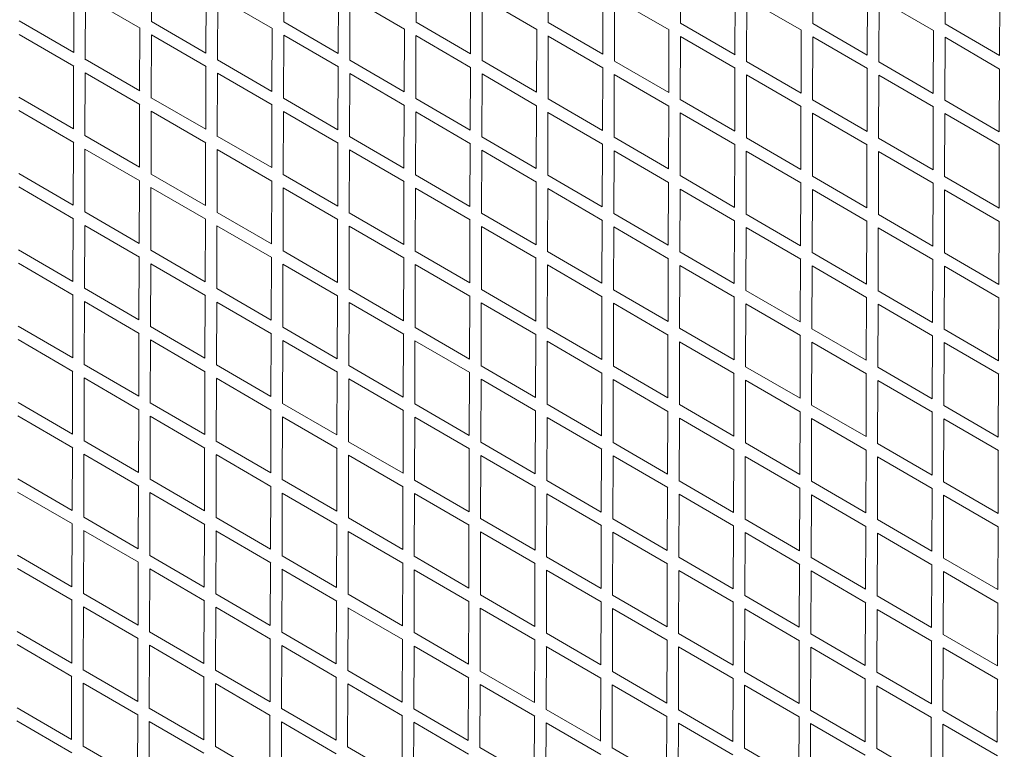
# Model space of a CAD drawing. Units: millimetres. Extents: x -10610 to 10579, y -10520 to 11601.
# Drawn here: x -1733 to -121, y -5997 to -4802 of the extents above; entities that cross this region are included whole.
import ezdxf

# ---------------------------------------------------------------- set-up
doc = ezdxf.new("R2010")
doc.units = ezdxf.units.MM
doc.header["$LTSCALE"] = 20
doc.layers.add('2d', color=230, linetype='Continuous')

msp = doc.modelspace()

# ---------------------------------------------------------------- linework, layer by layer
at = {"layer": '2d', "linetype": 'Continuous', "lineweight": 0}
for p, q in [((-1517.4, -4805), (-1517.1, -4701.3)), ((-1300.9, -4805.6), (-1300.6, -4702)), ((-1084.4, -4806.2), (-1084.1, -4702.7)), ((-867.9, -4806.9), (-867.6, -4703.4)), ((-651.4, -4807.5), (-651.1, -4704.1)), ((-434.9, -4808.2), (-434.6, -4704.8)), ((-218.4, -4808.8), (-218, -4705.5)), ((-1644.8, -4855.6), (-1644.5, -4752.5)), ((-1428.3, -4856.3), (-1428, -4753.2)), ((-1211.8, -4857), (-1211.5, -4753.9)), ((-1625.9, -4867.2), (-1625.5, -4763.5)), ((-1625.5, -4763.6), (-1536, -4815.7)), ((-1409.4, -4867.8), (-1409, -4764.2)), ((-1409, -4764.3), (-1319.5, -4816.3)), ((-1192.8, -4868.4), (-1192.5, -4764.9)), ((-1192.5, -4764.9), (-1103.1, -4817)), ((-995.3, -4857.7), (-995, -4754.6)), ((-976.3, -4869), (-976, -4765.6)), ((-976, -4765.6), (-886.6, -4817.6)), ((-778.8, -4858.3), (-778.5, -4755.3)), ((-759.8, -4869.7), (-759.5, -4766.3)), ((-759.5, -4766.3), (-670.2, -4818.3)), ((-562.3, -4859), (-562, -4756)), ((-543.3, -4870.3), (-543, -4767)), ((-543, -4767), (-453.7, -4819)), ((-345.8, -4859.7), (-345.5, -4756.7)), ((-326.8, -4871), (-326.5, -4767.7)), ((-326.5, -4767.7), (-237.2, -4819.6)), ((-129.3, -4860.4), (-129, -4757.3)), ((-1733.9, -4803.8), (-1644.8, -4855.6)), ((-1536.8, -4918.4), (-1536.4, -4815.4)), ((-1517.4, -4804.5), (-1428.2, -4856.3)), ((-1320.3, -4919.1), (-1319.9, -4816.1)), ((-1300.9, -4805.2), (-1211.7, -4857)), ((-1103.8, -4919.8), (-1103.4, -4816.8)), ((-1084.4, -4805.8), (-995.2, -4857.7)), ((-887.3, -4920.5), (-886.9, -4817.4)), ((-867.9, -4806.5), (-778.7, -4858.4)), ((-670.7, -4921.2), (-670.4, -4818.1)), ((-651.4, -4807.2), (-562.2, -4859.1)), ((-454.2, -4921.9), (-453.9, -4818.8)), ((-434.9, -4807.9), (-345.8, -4859.7)), ((-218.4, -4808.6), (-129.3, -4860.4)), ((-1734, -4825.7), (-1644.4, -4877.8)), ((-1517.8, -4930), (-1517.5, -4826.4)), ((-1517.5, -4826.4), (-1427.9, -4878.5)), ((-1301.3, -4930.6), (-1301, -4827)), ((-1301, -4827.1), (-1211.5, -4879.1)), ((-1084.8, -4931.2), (-1084.5, -4827.7)), ((-1084.5, -4827.8), (-995, -4879.8)), ((-868.3, -4931.9), (-868, -4828.4)), ((-868, -4828.5), (-778.6, -4880.5)), ((-651.8, -4932.5), (-651.5, -4829.1)), ((-651.5, -4829.2), (-562.1, -4881.1)), ((-435.3, -4933.2), (-434.9, -4829.8)), ((-434.9, -4829.8), (-345.6, -4881.8)), ((-237.7, -4922.6), (-237.4, -4819.5)), ((-218.8, -4933.8), (-218.4, -4830.5)), ((-218.4, -4830.5), (-129.1, -4882.5)), ((-1625.9, -4866.6), (-1536.7, -4918.5)), ((-1645.2, -4980.6), (-1644.9, -4877.5)), ((-1428.7, -4981.3), (-1428.4, -4878.2)), ((-1409.4, -4867.3), (-1320.2, -4919.2)), ((-1212.2, -4982), (-1211.9, -4878.9)), ((-1192.8, -4868), (-1103.7, -4919.9)), ((-995.7, -4982.7), (-995.4, -4879.6)), ((-976.3, -4868.7), (-887.2, -4920.5)), ((-779.2, -4983.3), (-778.9, -4880.3)), ((-759.8, -4869.4), (-670.7, -4921.2)), ((-562.7, -4984), (-562.4, -4881)), ((-543.3, -4870.1), (-454.2, -4921.9)), ((-346.2, -4984.7), (-345.9, -4881.7)), ((-326.8, -4870.8), (-237.7, -4922.6)), ((-129.7, -4985.4), (-129.4, -4882.3)), ((-1626.3, -4992.2), (-1625.9, -4888.6)), ((-1625.9, -4888.6), (-1536.4, -4940.7)), ((-1409.8, -4992.8), (-1409.4, -4889.2)), ((-1409.4, -4889.3), (-1319.9, -4941.3)), ((-1193.2, -4993.4), (-1192.9, -4889.9)), ((-1192.9, -4889.9), (-1103.5, -4942)), ((-976.7, -4994), (-976.4, -4890.6)), ((-976.4, -4890.6), (-887, -4942.6)), ((-760.2, -4994.7), (-759.9, -4891.3)), ((-759.9, -4891.3), (-670.5, -4943.3)), ((-543.7, -4995.3), (-543.4, -4892)), ((-543.4, -4892), (-454.1, -4944)), ((-327.2, -4996), (-326.9, -4892.7)), ((-326.9, -4892.7), (-237.6, -4944.6)), ((-1734.3, -4928.8), (-1645.2, -4980.6)), ((-1517.8, -4929.5), (-1428.7, -4981.3)), ((-1301.3, -4930.2), (-1212.2, -4982)), ((-1084.8, -4930.8), (-995.7, -4982.7)), ((-868.3, -4931.5), (-779.1, -4983.4)), ((-1537.2, -5043.4), (-1536.8, -4940.4)), ((-1320.7, -5044.1), (-1320.3, -4941.1)), ((-1104.2, -5044.8), (-1103.8, -4941.8)), ((-887.6, -5045.5), (-887.3, -4942.4)), ((-671.1, -5046.2), (-670.8, -4943.1)), ((-651.8, -4932.2), (-562.7, -4984.1)), ((-454.6, -5046.9), (-454.3, -4943.8)), ((-435.3, -4932.9), (-346.2, -4984.7)), ((-238.1, -5047.6), (-237.8, -4944.5)), ((-218.8, -4933.6), (-129.7, -4985.4)), ((-1734.4, -4950.7), (-1644.8, -5002.8)), ((-1518.2, -5055), (-1517.9, -4951.4)), ((-1517.9, -4951.4), (-1428.3, -5003.5)), ((-1301.7, -5055.6), (-1301.4, -4952.1)), ((-1301.4, -4952.1), (-1211.9, -5004.1)), ((-1085.2, -5056.2), (-1084.9, -4952.8)), ((-1084.9, -4952.8), (-995.4, -5004.8)), ((-868.7, -5056.9), (-868.4, -4953.4)), ((-868.4, -4953.5), (-779, -5005.5)), ((-652.2, -5057.5), (-651.9, -4954.1)), ((-651.9, -4954.2), (-562.5, -5006.1)), ((-435.7, -5058.2), (-435.3, -4954.8)), ((-435.3, -4954.8), (-346, -5006.8)), ((-219.2, -5058.8), (-218.8, -4955.5)), ((-218.8, -4955.5), (-129.5, -5007.5)), ((-1626.3, -4991.6), (-1537.2, -5043.4)), ((-1409.7, -4992.3), (-1320.6, -5044.1)), ((-1193.2, -4993), (-1104.1, -5044.8)), ((-976.7, -4993.7), (-887.6, -5045.5)), ((-760.2, -4994.4), (-671.1, -5046.2)), ((-543.7, -4995.1), (-454.6, -5046.9)), ((-327.2, -4995.8), (-238.1, -5047.6)), ((-1645.6, -5105.6), (-1645.3, -5002.5)), ((-1429.1, -5106.3), (-1428.8, -5003.2)), ((-1212.6, -5107), (-1212.3, -5003.9)), ((-996.1, -5107.7), (-995.8, -5004.6)), ((-779.6, -5108.3), (-779.3, -5005.3)), ((-563.1, -5109), (-562.8, -5006)), ((-346.6, -5109.7), (-346.3, -5006.7)), ((-130.1, -5110.4), (-129.8, -5007.3)), ((-1626.7, -5117.2), (-1626.3, -5013.6)), ((-1626.3, -5013.6), (-1536.7, -5065.7)), ((-1410.1, -5117.8), (-1409.8, -5014.2)), ((-1409.8, -5014.3), (-1320.3, -5066.3)), ((-1193.6, -5118.4), (-1193.3, -5014.9)), ((-1193.3, -5014.9), (-1103.9, -5067)), ((-977.1, -5119.1), (-976.8, -5015.6)), ((-976.8, -5015.6), (-887.4, -5067.6)), ((-760.6, -5119.7), (-760.3, -5016.3)), ((-760.3, -5016.3), (-670.9, -5068.3)), ((-544.1, -5120.4), (-543.8, -5017)), ((-543.8, -5017), (-454.5, -5069)), ((-327.6, -5121), (-327.3, -5017.7)), ((-327.3, -5017.7), (-238, -5069.6)), ((-1734.7, -5053.8), (-1645.6, -5105.6)), ((-1518.2, -5054.5), (-1429.1, -5106.3)), ((-1301.7, -5055.2), (-1212.6, -5107)), ((-1085.2, -5055.8), (-996.1, -5107.7)), ((-868.7, -5056.5), (-779.6, -5108.4)), ((-652.2, -5057.2), (-563.1, -5109.1)), ((-435.7, -5057.9), (-346.6, -5109.7)), ((-219.2, -5058.6), (-130.1, -5110.4)), ((-1734.8, -5075.7), (-1645.2, -5127.8)), ((-1537.6, -5168.4), (-1537.2, -5065.4)), ((-1518.6, -5180), (-1518.3, -5076.4)), ((-1518.3, -5076.4), (-1428.7, -5128.5)), ((-1321.1, -5169.1), (-1320.7, -5066.1)), ((-1104.6, -5169.8), (-1104.2, -5066.8)), ((-888, -5170.5), (-887.7, -5067.4)), ((-671.5, -5171.2), (-671.2, -5068.1)), ((-455, -5171.9), (-454.7, -5068.8)), ((-238.5, -5172.6), (-238.2, -5069.5)), ((-1302.1, -5180.6), (-1301.8, -5077.1)), ((-1301.8, -5077.1), (-1212.3, -5129.1)), ((-1085.6, -5181.2), (-1085.3, -5077.8)), ((-1085.3, -5077.8), (-995.8, -5129.8)), ((-869.1, -5181.9), (-868.8, -5078.5)), ((-868.8, -5078.5), (-779.4, -5130.5)), ((-652.6, -5182.5), (-652.2, -5079.1)), ((-652.2, -5079.2), (-562.9, -5131.1)), ((-436.1, -5183.2), (-435.7, -5079.8)), ((-435.7, -5079.8), (-346.4, -5131.8)), ((-219.6, -5183.9), (-219.2, -5080.5)), ((-219.2, -5080.5), (-129.9, -5132.5)), ((-1626.7, -5116.6), (-1537.6, -5168.4)), ((-1410.1, -5117.3), (-1321, -5169.1)), ((-1193.6, -5118), (-1104.5, -5169.8)), ((-977.1, -5118.7), (-888, -5170.5)), ((-760.6, -5119.4), (-671.5, -5171.2)), ((-544.1, -5120.1), (-455, -5171.9)), ((-327.6, -5120.8), (-238.5, -5172.6)), ((-1646, -5230.6), (-1645.7, -5127.5)), ((-1627, -5242.2), (-1626.7, -5138.6)), ((-1626.7, -5138.6), (-1537.1, -5190.7)), ((-1429.5, -5231.3), (-1429.2, -5128.2)), ((-1410.5, -5242.8), (-1410.2, -5139.3)), ((-1410.2, -5139.3), (-1320.7, -5191.3)), ((-1213, -5232), (-1212.7, -5128.9)), ((-1194, -5243.4), (-1193.7, -5139.9)), ((-1193.7, -5139.9), (-1104.3, -5192)), ((-996.5, -5232.7), (-996.2, -5129.6)), ((-977.5, -5244.1), (-977.2, -5140.6)), ((-977.2, -5140.6), (-887.8, -5192.6)), ((-780, -5233.3), (-779.7, -5130.3)), ((-563.5, -5234), (-563.2, -5131)), ((-347, -5234.7), (-346.7, -5131.7)), ((-130.5, -5235.4), (-130.1, -5132.3)), ((-761, -5244.7), (-760.7, -5141.3)), ((-760.7, -5141.3), (-671.3, -5193.3)), ((-544.5, -5245.4), (-544.2, -5142)), ((-544.2, -5142), (-454.8, -5194)), ((-328, -5246), (-327.7, -5142.7)), ((-327.7, -5142.7), (-238.4, -5194.6)), ((-1735.1, -5178.8), (-1646, -5230.6)), ((-1518.6, -5179.5), (-1429.5, -5231.3)), ((-1302.1, -5180.2), (-1213, -5232)), ((-1085.6, -5180.8), (-996.5, -5232.7)), ((-869.1, -5181.5), (-780, -5233.4)), ((-652.6, -5182.2), (-563.5, -5234)), ((-436.1, -5182.9), (-347, -5234.7)), ((-219.6, -5183.6), (-130.5, -5235.4)), ((-1735.2, -5200.7), (-1645.6, -5252.8)), ((-1538, -5293.4), (-1537.6, -5190.4)), ((-1519, -5305), (-1518.7, -5201.4)), ((-1518.7, -5201.4), (-1429.1, -5253.5)), ((-1321.5, -5294.1), (-1321.1, -5191.1)), ((-1302.5, -5305.6), (-1302.2, -5202.1)), ((-1302.2, -5202.1), (-1212.7, -5254.1)), ((-1104.9, -5294.8), (-1104.6, -5191.8)), ((-1086, -5306.2), (-1085.7, -5202.8)), ((-1085.7, -5202.8), (-996.2, -5254.8)), ((-888.4, -5295.5), (-888.1, -5192.4)), ((-869.5, -5306.9), (-869.2, -5203.5)), ((-869.2, -5203.5), (-779.8, -5255.5)), ((-671.9, -5296.2), (-671.6, -5193.1)), ((-653, -5307.5), (-652.6, -5204.1)), ((-652.6, -5204.2), (-563.3, -5256.1)), ((-455.4, -5296.9), (-455.1, -5193.8)), ((-436.5, -5308.2), (-436.1, -5204.8)), ((-436.1, -5204.8), (-346.8, -5256.8)), ((-238.9, -5297.6), (-238.6, -5194.5)), ((-220, -5308.9), (-219.6, -5205.5)), ((-219.6, -5205.5), (-130.3, -5257.5)), ((-1646.4, -5355.6), (-1646.1, -5252.5)), ((-1627, -5241.6), (-1538, -5293.4)), ((-1429.9, -5356.3), (-1429.6, -5253.2)), ((-1410.5, -5242.3), (-1321.5, -5294.1)), ((-1213.4, -5357), (-1213.1, -5253.9)), ((-1194, -5243), (-1104.9, -5294.8)), ((-977.5, -5243.7), (-888.4, -5295.5)), ((-761, -5244.4), (-671.9, -5296.2)), ((-544.5, -5245.1), (-455.4, -5296.9)), ((-328, -5245.8), (-238.9, -5297.6)), ((-1627.4, -5367.2), (-1627.1, -5263.6)), ((-1627.1, -5263.6), (-1537.5, -5315.7)), ((-1410.9, -5367.8), (-1410.6, -5264.3)), ((-1410.6, -5264.3), (-1321.1, -5316.3)), ((-1194.4, -5368.4), (-1194.1, -5264.9)), ((-1194.1, -5264.9), (-1104.6, -5317)), ((-996.9, -5357.7), (-996.6, -5254.6)), ((-977.9, -5369.1), (-977.6, -5265.6)), ((-977.6, -5265.6), (-888.2, -5317.6)), ((-780.4, -5358.3), (-780.1, -5255.3)), ((-761.4, -5369.7), (-761.1, -5266.3)), ((-761.1, -5266.3), (-671.7, -5318.3)), ((-563.9, -5359), (-563.6, -5256)), ((-544.9, -5370.4), (-544.6, -5267)), ((-544.6, -5267), (-455.2, -5319)), ((-347.4, -5359.7), (-347.1, -5256.7)), ((-328.4, -5371), (-328.1, -5267.7)), ((-328.1, -5267.7), (-238.8, -5319.6)), ((-130.9, -5360.4), (-130.5, -5257.3)), ((-1735.5, -5303.8), (-1646.4, -5355.6)), ((-1538.4, -5418.5), (-1538, -5315.4)), ((-1519, -5304.5), (-1429.9, -5356.3)), ((-1321.8, -5419.1), (-1321.5, -5316.1)), ((-1302.5, -5305.2), (-1213.4, -5357)), ((-1105.3, -5419.8), (-1105, -5316.8)), ((-1086, -5305.8), (-996.9, -5357.7)), ((-888.8, -5420.5), (-888.5, -5317.4)), ((-869.5, -5306.5), (-780.4, -5358.4)), ((-672.3, -5421.2), (-672, -5318.1)), ((-653, -5307.2), (-563.9, -5359)), ((-436.5, -5307.9), (-347.4, -5359.7)), ((-220, -5308.6), (-130.9, -5360.4)), ((-1735.6, -5325.7), (-1646, -5377.8)), ((-1519.4, -5430), (-1519.1, -5326.4)), ((-1519.1, -5326.4), (-1429.5, -5378.5)), ((-1302.9, -5430.6), (-1302.6, -5327.1)), ((-1302.6, -5327.1), (-1213.1, -5379.1)), ((-1086.4, -5431.2), (-1086.1, -5327.8)), ((-1086.1, -5327.8), (-996.6, -5379.8)), ((-869.9, -5431.9), (-869.5, -5328.5)), ((-869.5, -5328.5), (-780.1, -5380.5)), ((-653.4, -5432.5), (-653, -5329.2)), ((-653, -5329.2), (-563.7, -5381.1)), ((-455.8, -5421.9), (-455.5, -5318.8)), ((-436.9, -5433.2), (-436.5, -5329.8)), ((-436.5, -5329.8), (-347.2, -5381.8)), ((-239.3, -5422.6), (-239, -5319.5)), ((-220.4, -5433.9), (-220, -5330.5)), ((-220, -5330.5), (-130.7, -5382.5)), ((-1627.4, -5366.6), (-1538.4, -5418.4)), ((-1646.8, -5480.7), (-1646.5, -5377.5)), ((-1430.3, -5481.3), (-1430, -5378.2)), ((-1410.9, -5367.3), (-1321.8, -5419.1)), ((-1213.8, -5482), (-1213.5, -5378.9)), ((-1194.4, -5368), (-1105.3, -5419.8)), ((-997.3, -5482.7), (-997, -5379.6)), ((-977.9, -5368.7), (-888.8, -5420.5)), ((-780.8, -5483.3), (-780.5, -5380.3)), ((-761.4, -5369.4), (-672.3, -5421.2)), ((-564.3, -5484), (-564, -5381)), ((-544.9, -5370.1), (-455.8, -5421.9)), ((-347.8, -5484.7), (-347.4, -5381.7)), ((-328.4, -5370.7), (-239.3, -5422.6)), ((-131.3, -5485.4), (-130.9, -5382.3)), ((-1627.8, -5492.2), (-1627.5, -5388.6)), ((-1627.6, -5388.5), (-1537.9, -5440.7)), ((-1411.3, -5492.8), (-1411, -5389.3)), ((-1411, -5389.2), (-1321.5, -5441.3)), ((-1194.8, -5493.4), (-1194.5, -5389.9)), ((-1194.5, -5389.9), (-1105, -5442)), ((-978.3, -5494.1), (-978, -5390.6)), ((-978, -5390.6), (-888.6, -5442.6)), ((-761.8, -5494.7), (-761.5, -5391.3)), ((-761.5, -5391.3), (-672.1, -5443.3)), ((-545.3, -5495.4), (-545, -5392)), ((-545, -5392), (-455.6, -5444)), ((-328.8, -5496), (-328.5, -5392.7)), ((-328.5, -5392.7), (-239.1, -5444.6)), ((-1735.9, -5428.8), (-1646.8, -5480.6)), ((-1519.4, -5429.5), (-1430.3, -5481.3)), ((-1302.9, -5430.2), (-1213.8, -5482)), ((-1086.4, -5430.8), (-997.3, -5482.7)), ((-1538.8, -5543.5), (-1538.4, -5440.4)), ((-1322.2, -5544.1), (-1321.9, -5441.1)), ((-1105.7, -5544.8), (-1105.4, -5441.8)), ((-889.2, -5545.5), (-888.9, -5442.4)), ((-869.9, -5431.5), (-780.8, -5483.3)), ((-672.7, -5546.2), (-672.4, -5443.1)), ((-653.4, -5432.2), (-564.3, -5484)), ((-456.2, -5546.9), (-455.9, -5443.8)), ((-436.9, -5432.9), (-347.8, -5484.7)), ((-239.7, -5547.6), (-239.4, -5444.5)), ((-220.4, -5433.6), (-131.3, -5485.4)), ((-1736.1, -5450.7), (-1646.4, -5502.8)), ((-1519.8, -5555), (-1519.5, -5451.4)), ((-1519.5, -5451.4), (-1429.9, -5503.5)), ((-1303.3, -5555.6), (-1303, -5452.1)), ((-1303, -5452.1), (-1213.5, -5504.1)), ((-1086.8, -5556.2), (-1086.4, -5452.8)), ((-1086.5, -5452.8), (-997, -5504.8)), ((-870.3, -5556.9), (-869.9, -5453.5)), ((-869.9, -5453.5), (-780.5, -5505.5)), ((-653.8, -5557.5), (-653.4, -5454.2)), ((-653.4, -5454.2), (-564.1, -5506.1)), ((-437.3, -5558.2), (-436.9, -5454.8)), ((-436.9, -5454.8), (-347.6, -5506.8)), ((-220.8, -5558.9), (-220.4, -5455.5)), ((-220.4, -5455.5), (-131.1, -5507.5)), ((-1627.8, -5491.6), (-1538.8, -5543.4)), ((-1411.3, -5492.3), (-1322.2, -5544.1)), ((-1194.8, -5493), (-1105.7, -5544.8)), ((-978.3, -5493.7), (-889.2, -5545.5)), ((-761.8, -5494.4), (-672.7, -5546.2)), ((-545.3, -5495.1), (-456.2, -5546.9)), ((-328.8, -5495.7), (-239.7, -5547.6)), ((-1647.2, -5605.7), (-1646.9, -5502.5)), ((-1430.7, -5606.3), (-1430.4, -5503.2)), ((-1214.2, -5607), (-1213.9, -5503.9)), ((-997.7, -5607.7), (-997.4, -5504.6)), ((-781.2, -5608.3), (-780.9, -5505.3)), ((-564.7, -5609), (-564.3, -5506)), ((-348.2, -5609.7), (-347.8, -5506.7)), ((-131.7, -5610.4), (-131.3, -5507.3)), ((-1628.2, -5617.2), (-1627.9, -5513.6)), ((-1628, -5513.5), (-1538.3, -5565.7)), ((-1411.7, -5617.8), (-1411.4, -5514.3)), ((-1411.5, -5514.2), (-1321.9, -5566.3)), ((-1195.2, -5618.4), (-1194.9, -5514.9)), ((-1194.9, -5514.9), (-1105.4, -5567)), ((-978.7, -5619.1), (-978.4, -5515.6)), ((-978.4, -5515.6), (-889, -5567.6)), ((-762.2, -5619.7), (-761.9, -5516.3)), ((-761.9, -5516.3), (-672.5, -5568.3)), ((-545.7, -5620.4), (-545.4, -5517)), ((-545.4, -5517), (-456, -5569)), ((-329.2, -5621), (-328.9, -5517.7)), ((-328.9, -5517.7), (-239.5, -5569.6)), ((-1736.3, -5553.8), (-1647.2, -5605.6)), ((-1519.8, -5554.5), (-1430.7, -5606.3)), ((-1303.3, -5555.2), (-1214.2, -5607)), ((-1086.8, -5555.8), (-997.7, -5607.7)), ((-870.3, -5556.5), (-781.2, -5608.3)), ((-653.8, -5557.2), (-564.7, -5609)), ((-437.3, -5557.9), (-348.2, -5609.7)), ((-220.8, -5558.6), (-131.7, -5610.4)), ((-1736.6, -5575.6), (-1646.8, -5627.8)), ((-1539.1, -5668.6), (-1538.8, -5565.4)), ((-1520, -5576.4), (-1430.3, -5628.5)), ((-1322.6, -5669.2), (-1322.3, -5566.1)), ((-1106.1, -5669.8), (-1105.8, -5566.8)), ((-889.6, -5670.5), (-889.3, -5567.4)), ((-673.1, -5671.2), (-672.8, -5568.1)), ((-456.6, -5671.9), (-456.3, -5568.8)), ((-240.1, -5672.6), (-239.8, -5569.5)), ((-1520.2, -5680), (-1519.9, -5576.4)), ((-1303.7, -5680.6), (-1303.4, -5577.1)), ((-1303.4, -5577.1), (-1213.9, -5629.1)), ((-1087.2, -5681.2), (-1086.8, -5577.8)), ((-1086.9, -5577.8), (-997.4, -5629.8)), ((-870.7, -5681.9), (-870.3, -5578.5)), ((-870.3, -5578.5), (-780.9, -5630.5)), ((-654.2, -5682.5), (-653.8, -5579.2)), ((-653.8, -5579.2), (-564.5, -5631.1)), ((-437.7, -5683.2), (-437.3, -5579.8)), ((-437.3, -5579.8), (-348, -5631.8)), ((-221.2, -5683.9), (-220.8, -5580.5)), ((-220.8, -5580.5), (-131.5, -5632.5)), ((-1628.2, -5616.6), (-1539.1, -5668.4)), ((-1411.7, -5617.3), (-1322.6, -5669.1)), ((-1195.2, -5618), (-1106.1, -5669.8)), ((-978.7, -5618.7), (-889.6, -5670.5)), ((-762.2, -5619.4), (-673.1, -5671.2)), ((-545.7, -5620.1), (-456.6, -5671.9)), ((-329.2, -5620.7), (-240.1, -5672.6)), ((-1647.6, -5730.8), (-1647.3, -5627.5)), ((-1628.6, -5742.2), (-1628.3, -5638.6)), ((-1628.5, -5638.5), (-1538.8, -5690.6)), ((-1431.1, -5731.4), (-1430.8, -5628.2)), ((-1412.1, -5742.8), (-1411.8, -5639.3)), ((-1411.9, -5639.2), (-1322.3, -5691.3)), ((-1214.6, -5732), (-1214.3, -5628.9)), ((-1195.6, -5743.4), (-1195.3, -5639.9)), ((-1195.3, -5639.9), (-1105.8, -5692)), ((-998.1, -5732.7), (-997.8, -5629.6)), ((-979.1, -5744.1), (-978.8, -5640.6)), ((-978.8, -5640.6), (-889.4, -5692.6)), ((-781.6, -5733.3), (-781.3, -5630.3)), ((-565.1, -5734), (-564.7, -5631)), ((-348.6, -5734.7), (-348.2, -5631.7)), ((-132.1, -5735.4), (-131.7, -5632.3)), ((-762.6, -5744.7), (-762.3, -5641.3)), ((-762.3, -5641.3), (-672.9, -5693.3)), ((-546.1, -5745.4), (-545.8, -5642)), ((-545.8, -5642), (-456.4, -5694)), ((-329.6, -5746), (-329.3, -5642.7)), ((-329.3, -5642.7), (-239.9, -5694.6)), ((-1736.7, -5678.8), (-1647.6, -5730.6)), ((-1520.2, -5679.5), (-1431.1, -5731.3)), ((-1303.7, -5680.2), (-1214.6, -5732)), ((-1087.2, -5680.8), (-998.1, -5732.7)), ((-870.7, -5681.5), (-781.6, -5733.3)), ((-654.2, -5682.2), (-565.1, -5734)), ((-437.7, -5682.9), (-348.6, -5734.7)), ((-221.2, -5683.6), (-132.1, -5735.4)), ((-1737, -5700.6), (-1647.2, -5752.8)), ((-1539.5, -5793.6), (-1539.2, -5690.4)), ((-1520.6, -5805), (-1520.3, -5701.4)), ((-1520.4, -5701.3), (-1430.7, -5753.5)), ((-1323, -5794.2), (-1322.7, -5691.1)), ((-1304.1, -5805.6), (-1303.7, -5702.1)), ((-1303.8, -5702.1), (-1214.3, -5754.1)), ((-1106.5, -5794.9), (-1106.2, -5691.8)), ((-1087.6, -5806.2), (-1087.2, -5702.8)), ((-1087.3, -5702.8), (-997.8, -5754.8)), ((-890, -5795.5), (-889.7, -5692.4)), ((-871.1, -5806.9), (-870.7, -5703.5)), ((-870.7, -5703.5), (-781.3, -5755.5)), ((-673.5, -5796.2), (-673.2, -5693.1)), ((-654.6, -5807.5), (-654.2, -5704.2)), ((-654.2, -5704.2), (-564.9, -5756.1)), ((-457, -5796.9), (-456.7, -5693.8)), ((-438.1, -5808.2), (-437.7, -5704.8)), ((-437.7, -5704.8), (-348.4, -5756.8)), ((-240.5, -5797.6), (-240.2, -5694.5)), ((-221.5, -5808.9), (-221.2, -5705.5)), ((-221.2, -5705.5), (-131.9, -5757.5)), ((-1648, -5855.9), (-1647.7, -5752.5)), ((-1628.6, -5741.6), (-1539.5, -5793.4)), ((-1431.5, -5856.5), (-1431.2, -5753.2)), ((-1412.1, -5742.3), (-1323, -5794.1)), ((-1195.6, -5743), (-1106.5, -5794.8)), ((-979.1, -5743.7), (-890, -5795.5)), ((-762.6, -5744.4), (-673.5, -5796.2)), ((-546.1, -5745.1), (-457, -5796.9)), ((-329.6, -5745.7), (-240.5, -5797.6)), ((-1629, -5867.1), (-1628.7, -5763.6)), ((-1628.9, -5763.4), (-1539.2, -5815.6)), ((-1412.5, -5867.8), (-1412.2, -5764.3)), ((-1412.3, -5764.2), (-1322.7, -5816.3)), ((-1215, -5857.1), (-1214.7, -5753.9)), ((-1196, -5868.4), (-1195.7, -5764.9)), ((-1195.8, -5764.9), (-1106.2, -5817)), ((-998.5, -5857.7), (-998.2, -5754.6)), ((-979.5, -5869.1), (-979.2, -5765.6)), ((-979.2, -5765.6), (-889.8, -5817.6)), ((-782, -5858.4), (-781.6, -5755.3)), ((-763, -5869.7), (-762.7, -5766.3)), ((-762.7, -5766.3), (-673.3, -5818.3)), ((-565.5, -5859), (-565.1, -5756)), ((-546.5, -5870.4), (-546.2, -5767)), ((-546.2, -5767), (-456.8, -5819)), ((-349, -5859.7), (-348.6, -5756.7)), ((-330, -5871), (-329.7, -5767.7)), ((-329.7, -5767.7), (-240.3, -5819.6)), ((-132.5, -5860.4), (-132.1, -5757.3)), ((-1737.1, -5803.8), (-1648, -5855.6)), ((-1539.9, -5918.7), (-1539.6, -5815.4)), ((-1520.6, -5804.5), (-1431.5, -5856.3)), ((-1323.4, -5919.3), (-1323.1, -5816.1)), ((-1304.1, -5805.2), (-1215, -5857)), ((-1106.9, -5919.9), (-1106.6, -5816.8)), ((-1087.6, -5805.8), (-998.5, -5857.7)), ((-890.4, -5920.5), (-890.1, -5817.4)), ((-871.1, -5806.5), (-782, -5858.3)), ((-673.9, -5921.2), (-673.6, -5818.1)), ((-654.6, -5807.2), (-565.5, -5859)), ((-438.1, -5807.9), (-349, -5859.7)), ((-221.5, -5808.6), (-132.5, -5860.4)), ((-1737.5, -5825.5), (-1647.6, -5877.8)), ((-1521, -5930), (-1520.7, -5826.4)), ((-1520.9, -5826.3), (-1431.1, -5878.5)), ((-1304.5, -5930.6), (-1304.1, -5827.1)), ((-1304.3, -5827), (-1214.7, -5879.1)), ((-1088, -5931.2), (-1087.6, -5827.8)), ((-1087.7, -5827.7), (-998.2, -5879.8)), ((-871.5, -5931.9), (-871.1, -5828.5)), ((-871.2, -5828.5), (-781.7, -5880.5)), ((-655, -5932.5), (-654.6, -5829.2)), ((-654.6, -5829.2), (-565.3, -5881.1)), ((-457.4, -5921.9), (-457.1, -5818.8)), ((-438.5, -5933.2), (-438.1, -5829.8)), ((-438.1, -5829.8), (-348.8, -5881.8)), ((-240.9, -5922.6), (-240.6, -5819.5)), ((-221.9, -5933.9), (-221.6, -5830.5)), ((-221.6, -5830.5), (-132.3, -5882.5)), ((-1648.4, -5981), (-1648.1, -5877.5)), ((-1629, -5866.6), (-1539.9, -5918.4)), ((-1431.9, -5981.5), (-1431.6, -5878.2)), ((-1412.5, -5867.3), (-1323.4, -5919.1)), ((-1215.4, -5982.1), (-1215.1, -5878.9)), ((-1196, -5868), (-1106.9, -5919.8)), ((-998.9, -5982.7), (-998.6, -5879.6)), ((-979.5, -5868.7), (-890.4, -5920.5)), ((-782.4, -5983.4), (-782, -5880.3)), ((-763, -5869.4), (-673.9, -5921.2)), ((-565.9, -5984), (-565.5, -5881)), ((-546.5, -5870.1), (-457.4, -5921.9)), ((-349.4, -5984.7), (-349, -5881.7)), ((-330, -5870.7), (-240.9, -5922.6)), ((-132.9, -5985.4), (-132.5, -5882.3)), ((-1629.4, -5888.4), (-1539.6, -5940.6)), ((-1629.4, -5992.1), (-1629.1, -5888.6)), ((-1412.9, -5992.8), (-1412.6, -5889.3)), ((-1412.8, -5889.1), (-1323.1, -5941.3)), ((-1196.4, -5993.4), (-1196.1, -5889.9)), ((-1196.2, -5889.9), (-1106.6, -5942)), ((-979.9, -5994.1), (-979.6, -5890.6)), ((-979.6, -5890.6), (-890.2, -5942.6)), ((-763.4, -5994.7), (-763.1, -5891.3)), ((-763.1, -5891.3), (-673.7, -5943.3)), ((-546.9, -5995.4), (-546.6, -5892)), ((-546.6, -5892), (-457.2, -5944)), ((-330.4, -5996), (-330.1, -5892.7)), ((-330.1, -5892.7), (-240.7, -5944.6)), ((-1737.5, -5928.8), (-1648.4, -5980.6)), ((-1521, -5929.5), (-1431.9, -5981.3)), ((-1304.5, -5930.2), (-1215.4, -5982)), ((-1088, -5930.8), (-998.9, -5982.7)), ((-1540.3, -6043.8), (-1540, -5940.4)), ((-1323.8, -6044.3), (-1323.5, -5941.1)), ((-1107.3, -6044.9), (-1107, -5941.8)), ((-890.8, -6045.6), (-890.5, -5942.4)), ((-871.5, -5931.5), (-782.4, -5983.3)), ((-674.3, -6046.2), (-674, -5943.1)), ((-655, -5932.2), (-565.9, -5984)), ((-457.8, -6046.9), (-457.5, -5943.8)), ((-438.5, -5932.9), (-349.4, -5984.7)), ((-241.3, -6047.6), (-241, -5944.5)), ((-221.9, -5933.6), (-132.9, -5985.4)), ((-1738, -5950.4), (-1648, -6002.8)), ((-1521.4, -6054.9), (-1521, -5951.4)), ((-1521.3, -5951.2), (-1431.5, -6003.5)), ((-1304.9, -6055.6), (-1304.5, -5952.1)), ((-1304.7, -5952), (-1215.1, -6004.1)), ((-1088.4, -6056.2), (-1088, -5952.8)), ((-1088.1, -5952.7), (-998.6, -6004.8)), ((-871.9, -6056.9), (-871.5, -5953.5)), ((-871.6, -5953.4), (-782.1, -6005.5)), ((-655.4, -6057.5), (-655, -5954.2)), ((-655, -5954.1), (-565.7, -6006.1)), ((-438.8, -6058.2), (-438.5, -5954.8)), ((-438.5, -5954.8), (-349.2, -6006.8)), ((-222.3, -6058.9), (-222, -5955.5)), ((-222, -5955.5), (-132.7, -6007.5)), ((-1629.4, -5991.6), (-1540.3, -6043.4)), ((-1412.9, -5992.3), (-1323.8, -6044.1)), ((-1196.4, -5993), (-1107.3, -6044.8)), ((-979.9, -5993.7), (-890.8, -6045.5)), ((-763.4, -5994.4), (-674.3, -6046.2)), ((-546.9, -5995.1), (-457.8, -6046.9)), ((-330.4, -5995.7), (-241.3, -6047.6))]:
    msp.add_line(p, q, dxfattribs=at)
msp.add_arc((-9275.3, -17419.7), 12477, 42.80603, 77.85917, dxfattribs=at)

doc.saveas('drawing.dxf')
